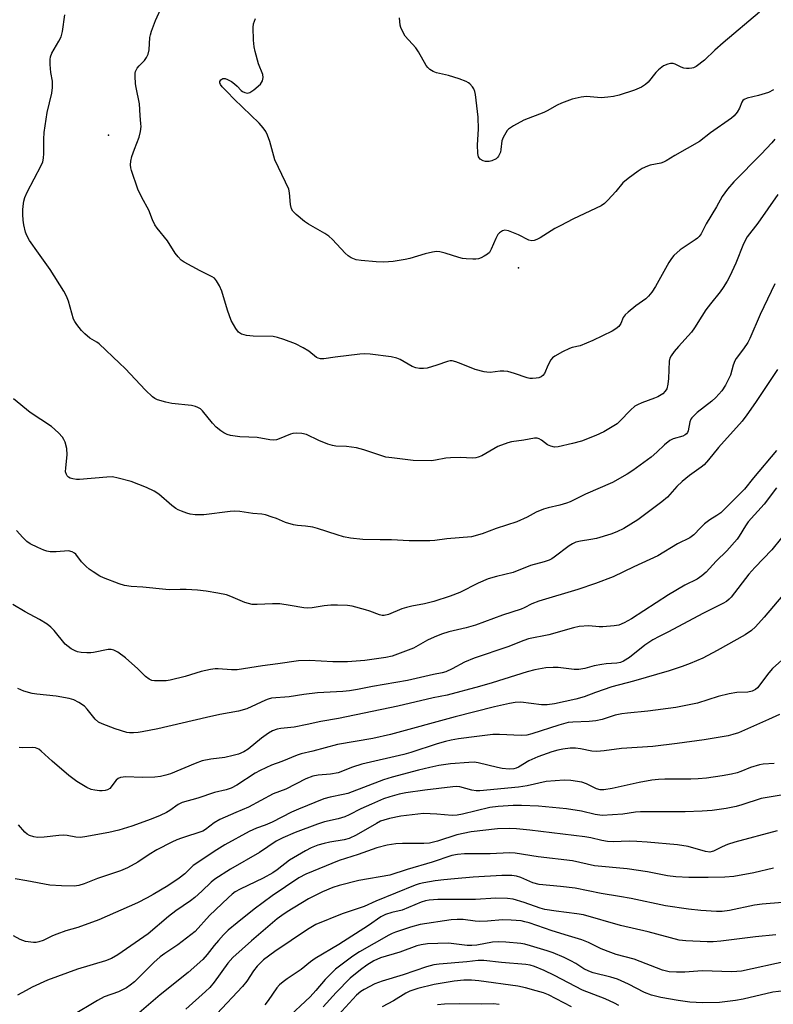
# Model space of a CAD drawing. Units: inches. Extents: x 1333763 to 1339763, y 533445 to 537446.
# Drawn here: x 1334160 to 1334388, y 534874 to 535172 of the extents above; entities that cross this region are included whole.
import ezdxf

# ---------------------------------------------------------------- set-up
doc = ezdxf.new("R2010")
doc.units = ezdxf.units.IN
doc.header["$MEASUREMENT"] = 0
doc.layers.add('ELEV-Spot Elevation', color=7, linetype='Continuous')
doc.layers.add('Undefined', color=1, linetype='Continuous')

msp = doc.modelspace()

# ---------------------------------------------------------------- linework, layer by layer
at = {"layer": 'ELEV-Spot Elevation'}
for p in [(1334187.2, 535137.02, 377.43), (1334311.12, 535096.91, 379.5)]:
    msp.add_point(p, dxfattribs=at)
at = {"layer": 'Undefined'}
for points, elevation in [([(1334388.67, 535135.77), (1334387.75, 535134.66), (1334384.55, 535131.25), (1334376.22, 535122.86), (1334374.3, 535120.63), (1334372.76, 535118.46), (1334371.02, 535115.34), (1334367.9, 535110.21), (1334366.37, 535107.19), (1334365.78, 535106.36), (1334365.23, 535105.82), (1334364.57, 535105.31), (1334360.02, 535102.31), (1334358.06, 535100.55), (1334357.37, 535099.66), (1334356.61, 535098.47), (1334352.59, 535091.23), (1334351.48, 535089.55), (1334350.4, 535088.27), (1334349.62, 535087.49), (1334346.59, 535085.34), (1334344.26, 535083.47), (1334343.4, 535082.68), (1334342.81, 535081.88), (1334342.05, 535079.99), (1334341.45, 535079.14), (1334340.61, 535078.44), (1334339.41, 535077.68), (1334333.62, 535074.92), (1334329.81, 535073.31), (1334327.39, 535072.78), (1334326.59, 535072.51), (1334324.46, 535071.46), (1334322.12, 535070.17), (1334321.44, 535069.63), (1334320.93, 535068.99), (1334320.12, 535067.5), (1334318.98, 535064.9), (1334318.54, 535064.28), (1334318.01, 535063.88), (1334317.27, 535063.62), (1334316.45, 535063.48), (1334315.34, 535063.39), (1334314.52, 535063.43), (1334313.71, 535063.62), (1334309.9, 535064.93), (1334307.89, 535065.46), (1334306.74, 535065.65), (1334305.62, 535065.6), (1334302.57, 535065.24), (1334301.61, 535065.27), (1334300.78, 535065.39), (1334298.07, 535066.07), (1334293.84, 535067.87), (1334292.16, 535068.46), (1334291.04, 535068.72), (1334290.48, 535068.72), (1334289.64, 535068.54), (1334286.44, 535067.39), (1334283.47, 535066.56), (1334282.36, 535066.38), (1334281.21, 535066.43), (1334280.06, 535066.65), (1334278.96, 535067.02), (1334275.36, 535069.12), (1334274.3, 535069.58), (1334272.63, 535069.9), (1334266.32, 535070.76), (1334264.6, 535070.84), (1334263.17, 535070.78), (1334255.65, 535069.87), (1334252.31, 535069.35), (1334251.26, 535069.34), (1334250.52, 535069.54), (1334250.04, 535069.78), (1334247.78, 535071.66), (1334246.04, 535072.69), (1334243.69, 535073.83), (1334240.17, 535075.23), (1334238.31, 535075.78), (1334236.95, 535076.05), (1334230.92, 535076.23), (1334228.93, 535076.39), (1334228.22, 535076.55), (1334227.41, 535076.84), (1334226.46, 535077.4), (1334225.62, 535078.47), (1334224.29, 535080.98), (1334223.13, 535084.07), (1334221.4, 535089.85), (1334220.69, 535091.46), (1334219.85, 535092.92), (1334219.17, 535093.69), (1334218.47, 535094.16), (1334214.87, 535095.95), (1334210.01, 535098.57), (1334209.12, 535099.23), (1334208.18, 535100.17), (1334207.34, 535101.33), (1334205.01, 535105.02), (1334201.84, 535108.88), (1334201.17, 535109.83), (1334200.42, 535111.43), (1334199.37, 535114.34), (1334197.21, 535118.12), (1334195.99, 535120.62), (1334194.12, 535126.28), (1334193.9, 535127.13), (1334193.79, 535128), (1334193.88, 535129.17), (1334194.25, 535130.57), (1334195, 535132.79), (1334196.42, 535136.41), (1334196.79, 535138.14), (1334196.99, 535139.59), (1334196.98, 535140.44), (1334196.7, 535142.93), (1334196.54, 535146.51), (1334195.51, 535151.37), (1334195.33, 535152.53), (1334195.19, 535154.85), (1334195.22, 535155.71), (1334195.33, 535156.22), (1334195.84, 535157.31), (1334196.4, 535157.95), (1334198.05, 535159.59), (1334198.69, 535160.5), (1334199.19, 535161.49), (1334199.46, 535162.84), (1334199.68, 535166.51), (1334199.84, 535167.34), (1334200.18, 535168.45), (1334201.42, 535171.71), (1334203.51, 535176.29)], 378), ([(1334389.58, 535119.01), (1334383.5, 535110.33), (1334380.33, 535106.23), (1334379.22, 535104.15), (1334376.86, 535098.28), (1334375.06, 535094.37), (1334374.28, 535092.86), (1334373.05, 535090.96), (1334372.07, 535089.58), (1334369.15, 535085.97), (1334367.82, 535084.15), (1334366.55, 535082.29), (1334364.4, 535078.72), (1334363.47, 535077.37), (1334359.49, 535073.07), (1334358.21, 535071.54), (1334357.25, 535070.21), (1334356.91, 535069.49), (1334356.73, 535068.64), (1334356.46, 535063.4), (1334356.28, 535061.68), (1334355.95, 535060.29), (1334355.53, 535059.52), (1334354.73, 535058.76), (1334353.31, 535057.85), (1334352.26, 535057.4), (1334348.47, 535056.04), (1334347.12, 535055.42), (1334346.36, 535054.98), (1334345.03, 535053.83), (1334341.8, 535050.5), (1334340.96, 535049.72), (1334339.48, 535048.72), (1334336.89, 535047.22), (1334334.48, 535046.18), (1334330.14, 535044.47), (1334327.43, 535043.7), (1334323.13, 535042.68), (1334322.01, 535042.64), (1334320.95, 535042.9), (1334319.95, 535043.37), (1334318.12, 535044.71), (1334317.41, 535045.13), (1334316.76, 535045.33), (1334315.97, 535045.35), (1334312.75, 535044.76), (1334309.04, 535044.25), (1334307.91, 535043.97), (1334304.9, 535042.77), (1334300, 535040.04), (1334298.96, 535039.58), (1334298.25, 535039.39), (1334297.16, 535039.31), (1334293.7, 535039.45), (1334290.56, 535039.42), (1334289.14, 535039.28), (1334286, 535038.67), (1334284.8, 535038.52), (1334279.26, 535038.63), (1334272.8, 535039.36), (1334271.06, 535039.63), (1334264.32, 535041.83), (1334262.18, 535042.39), (1334259.12, 535042.8), (1334255.92, 535042.94), (1334254.85, 535043.11), (1334253.47, 535043.56), (1334250.76, 535044.64), (1334247.04, 535046.41), (1334245.67, 535046.76), (1334244.01, 535046.88), (1334242.92, 535046.8), (1334242.17, 535046.56), (1334238.75, 535045.14), (1334237.91, 535044.88), (1334237.06, 535044.77), (1334235.9, 535044.87), (1334232.12, 535045.5), (1334229.6, 535045.69), (1334226.83, 535045.76), (1334224.09, 535046.13), (1334223.04, 535046.49), (1334222.03, 535046.98), (1334221.09, 535047.59), (1334219.76, 535048.64), (1334218.61, 535049.84), (1334215.59, 535053.65), (1334214.95, 535054.2), (1334214.22, 535054.62), (1334213.44, 535054.94), (1334212.29, 535055.2), (1334206.27, 535055.87), (1334204.54, 535056.19), (1334201.97, 535056.94), (1334201.19, 535057.33), (1334200.5, 535057.86), (1334198.36, 535059.87), (1334192.18, 535066.39), (1334190.51, 535068.04), (1334184.31, 535073.87), (1334183.61, 535074.41), (1334181.56, 535075.63), (1334180.01, 535076.91), (1334178.99, 535077.91), (1334177.61, 535079.7), (1334176.98, 535080.63), (1334176.6, 535081.38), (1334175.1, 535086.74), (1334174.44, 535088.3), (1334173.69, 535089.82), (1334169.55, 535096.36), (1334166.01, 535101.25), (1334163.32, 535105.17), (1334162.45, 535106.62), (1334162.07, 535107.68), (1334161.6, 535109.91), (1334161.4, 535111.32), (1334161.29, 535112.99), (1334161.26, 535114.38), (1334161.34, 535115.56), (1334161.54, 535117.03), (1334161.85, 535118.17), (1334162.59, 535119.76), (1334166.82, 535127.86), (1334167.28, 535128.94), (1334167.53, 535129.99), (1334167.62, 535131.44), (1334167.58, 535135.8), (1334167.74, 535137.79), (1334168.58, 535143.9), (1334169.98, 535149.66), (1334170.21, 535151.37), (1334170.21, 535153.33), (1334169.77, 535155.99), (1334169.57, 535158.38), (1334169.53, 535159.87), (1334169.63, 535160.73), (1334170.06, 535161.79), (1334172.16, 535165.38), (1334172.81, 535166.7), (1334173.2, 535168.33), (1334174, 535173.39)], 376), ([(1334388.27, 535150.75), (1334386.71, 535149.95), (1334383.68, 535148.97), (1334380.3, 535148.23), (1334379.33, 535147.78), (1334378.96, 535147.43), (1334378.67, 535147), (1334377.94, 535145.19), (1334377.25, 535143.98), (1334376.4, 535142.89), (1334375.51, 535142.14), (1334369.18, 535137.75), (1334365.82, 535135.1), (1334358.42, 535130.85), (1334355.78, 535129.18), (1334355.02, 535128.81), (1334354.17, 535128.55), (1334350.98, 535127.88), (1334350.15, 535127.63), (1334348.56, 535126.89), (1334347.31, 535126.15), (1334344.29, 535123.86), (1334342.72, 535122.57), (1334340.52, 535119.95), (1334338.14, 535117.34), (1334337.1, 535116.3), (1334336.18, 535115.63), (1334327.78, 535111.68), (1334323.7, 535109.59), (1334322.17, 535108.73), (1334317.66, 535105.92), (1334316.65, 535105.41), (1334315.88, 535105.13), (1334315.16, 535105.04), (1334314.26, 535105.22), (1334311.11, 535106.8), (1334308.09, 535108.04), (1334307.01, 535108.24), (1334306.26, 535108.05), (1334305.36, 535107.5), (1334304.85, 535106.9), (1334304.24, 535105.69), (1334302.9, 535102.5), (1334302.32, 535101.55), (1334301.72, 535101), (1334300.79, 535100.39), (1334299.8, 535099.86), (1334299.03, 535099.58), (1334298.2, 535099.47), (1334297.35, 535099.46), (1334295.34, 535099.55), (1334294.2, 535099.69), (1334293.1, 535099.98), (1334289.01, 535101.33), (1334287.39, 535101.69), (1334286.3, 535101.76), (1334285.18, 535101.61), (1334282.94, 535101.11), (1334278.28, 535099.7), (1334276.9, 535099.37), (1334273.28, 535098.82), (1334270.4, 535098.61), (1334268.09, 535098.68), (1334263.61, 535099.05), (1334262.03, 535099.33), (1334260.58, 535099.9), (1334259.64, 535100.53), (1334258.76, 535101.29), (1334254.88, 535105.44), (1334253.8, 535106.45), (1334252.56, 535107.25), (1334247.64, 535110.05), (1334246.45, 535110.92), (1334243.94, 535112.98), (1334242.9, 535113.97), (1334242.47, 535114.67), (1334242.16, 535116.03), (1334241.92, 535119.55), (1334241.67, 535120.67), (1334240.73, 535122.81), (1334237.46, 535129.57), (1334235.9, 535135.1), (1334235.2, 535137.01), (1334234.71, 535138.06), (1334233.91, 535139.26), (1334232.76, 535140.59), (1334225.19, 535147.86), (1334223.05, 535150.15), (1334221.58, 535151.58), (1334221.01, 535152.35), (1334220.84, 535152.82), (1334220.84, 535153.26), (1334221.17, 535153.76), (1334221.73, 535154.09), (1334222.41, 535154.1), (1334223.15, 535153.84), (1334224.38, 535153.21), (1334225.29, 535152.57), (1334226.1, 535151.83), (1334227.23, 535150.54), (1334227.66, 535150.19), (1334228.39, 535149.86), (1334229.17, 535149.74), (1334229.93, 535149.87), (1334231.11, 535150.66), (1334233.1, 535152.46), (1334233.45, 535152.9), (1334233.7, 535153.39), (1334233.9, 535154.47), (1334233.8, 535155.3), (1334232.56, 535158.62), (1334231.49, 535162.27), (1334231.16, 535163.69), (1334230.98, 535165.75), (1334230.86, 535169.61), (1334231.04, 535170.72), (1334231.61, 535172.26)], 380), ([(1334384, 535174.21), (1334373.07, 535164.96), (1334370.52, 535162.7), (1334367.36, 535159.73), (1334364.81, 535157.77), (1334364.05, 535157.37), (1334363.55, 535157.22), (1334362.77, 535157.11), (1334361.98, 535157.13), (1334361.12, 535157.3), (1334360.28, 535157.58), (1334358.46, 535158.49), (1334357.94, 535158.66), (1334357.11, 535158.65), (1334356.26, 535158.47), (1334354.94, 535157.92), (1334353.47, 535156.78), (1334352.69, 535155.95), (1334350.3, 535153.06), (1334349.49, 535152.27), (1334348.28, 535151.55), (1334346.19, 535150.64), (1334341.57, 535149.13), (1334339.89, 535148.72), (1334338.18, 535148.44), (1334336.17, 535148.3), (1334331.71, 535148.71), (1334330.07, 535148.53), (1334327.34, 535147.9), (1334324.14, 535146.65), (1334322.85, 535146.05), (1334319.82, 535144.35), (1334318.79, 535143.85), (1334312.75, 535141.55), (1334309.62, 535139.79), (1334308.14, 535138.81), (1334307.74, 535138.41), (1334307.26, 535137.75), (1334306.46, 535136.29), (1334306.14, 535135.23), (1334305.82, 535132.69), (1334305.65, 535131.87), (1334305.09, 535130.62), (1334304.77, 535130.2), (1334304.37, 535129.85), (1334303.07, 535129.27), (1334302.23, 535129.06), (1334301.66, 535129.02), (1334301.15, 535129.07), (1334300.42, 535129.28), (1334299.53, 535129.78), (1334299.05, 535130.42), (1334298.81, 535131.48), (1334298.75, 535134.05), (1334299.03, 535138.81), (1334298.9, 535142.47), (1334298.1, 535149.29), (1334297.93, 535150.17), (1334297.64, 535150.96), (1334297.19, 535151.66), (1334296.47, 535152.48), (1334296.05, 535152.83), (1334295.33, 535153.24), (1334293.22, 535154.03), (1334289.97, 535155.05), (1334286.37, 535155.83), (1334285.34, 535156.28), (1334284.37, 535156.86), (1334283.76, 535157.42), (1334283.25, 535158.11), (1334280.9, 535162.18), (1334280.1, 535163.4), (1334276.87, 535166.98), (1334276.14, 535168.21), (1334275.57, 535169.52), (1334275.39, 535170.29), (1334275.15, 535172.52)], 382), ([(1334388.62, 535092.04), (1334384.19, 535082.79), (1334381.13, 535075.53), (1334380.44, 535074.23), (1334379.22, 535072.33), (1334377, 535069.47), (1334376.56, 535068.75), (1334376.05, 535067.37), (1334375.29, 535064.42), (1334373.78, 535061.35), (1334372.66, 535059.69), (1334370.83, 535057.59), (1334369.57, 535056.51), (1334365.18, 535053.06), (1334364.13, 535052.14), (1334363.58, 535051.53), (1334363.29, 535051.07), (1334362.98, 535050.27), (1334362.48, 535047.55), (1334362.25, 535047.08), (1334361.92, 535046.69), (1334361.51, 535046.36), (1334360.78, 535045.99), (1334357.86, 535045.14), (1334356.88, 535044.61), (1334355.3, 535043.36), (1334353, 535041.14), (1334351.29, 535039.64), (1334345.68, 535035.53), (1334343.96, 535034.42), (1334339.53, 535031.93), (1334331.36, 535028.44), (1334326.73, 535026.07), (1334325.62, 535025.66), (1334323.61, 535025.06), (1334320.15, 535024.28), (1334318.72, 535023.85), (1334316.51, 535022.95), (1334313.74, 535021.42), (1334310.68, 535019.99), (1334304.36, 535018.03), (1334300.18, 535016.39), (1334296.97, 535015.53), (1334289.43, 535014.85), (1334285.84, 535014.41), (1334284.37, 535014.33), (1334278.1, 535014.28), (1334272.74, 535014.55), (1334269.3, 535014.56), (1334264.1, 535014.73), (1334260.37, 535015.09), (1334258.17, 535015.52), (1334256.28, 535016.05), (1334250.35, 535018.05), (1334248.93, 535018.44), (1334246.73, 535018.75), (1334244.26, 535018.9), (1334243.14, 535019.1), (1334240.64, 535019.84), (1334238, 535020.99), (1334236.61, 535021.49), (1334234.64, 535022.12), (1334233.51, 535022.36), (1334230.77, 535022.57), (1334226.92, 535023.11), (1334225.32, 535023.22), (1334223.94, 535023.13), (1334215.94, 535022.15), (1334213.4, 535022.14), (1334211.88, 535022.33), (1334210.85, 535022.63), (1334209.27, 535023.23), (1334208.25, 535023.69), (1334207.51, 535024.11), (1334206.35, 535025.02), (1334202.39, 535028.43), (1334200.99, 535029.35), (1334198.68, 535030.46), (1334193.98, 535032.24), (1334190.06, 535033.28), (1334188.37, 535033.6), (1334186.61, 535033.56), (1334178.34, 535032.85), (1334177.46, 535032.88), (1334176.33, 535033.04), (1334175.53, 535033.28), (1334175.02, 535033.58), (1334174.65, 535033.96), (1334174.41, 535034.37), (1334174.2, 535035.17), (1334174.24, 535036.35), (1334174.66, 535040.26), (1334174.54, 535042.24), (1334174.02, 535044.13), (1334173.67, 535044.9), (1334173.22, 535045.64), (1334172.07, 535046.94), (1334169.89, 535048.86), (1334163.5, 535053.14), (1334158.46, 535057.19)], 374), ([(1334389.41, 535066.09), (1334382.76, 535056.11), (1334380.2, 535052.43), (1334378.73, 535050.53), (1334371.58, 535042.48), (1334368.63, 535038.8), (1334367.25, 535037.29), (1334366.35, 535036.56), (1334362.83, 535034.02), (1334360.61, 535032.25), (1334358.99, 535030.67), (1334356.22, 535027.51), (1334354.5, 535026.03), (1334347.21, 535020.6), (1334342.95, 535017.98), (1334340.92, 535016.96), (1334339.04, 535016.26), (1334334.74, 535014.99), (1334333.03, 535014.65), (1334329.87, 535014.2), (1334328.49, 535013.83), (1334327.46, 535013.37), (1334326.5, 535012.79), (1334321.92, 535009.33), (1334321.19, 535008.85), (1334320.45, 535008.48), (1334318.92, 535007.97), (1334314.72, 535006.87), (1334309.56, 535004.68), (1334304.5, 535003.5), (1334301.92, 535002.78), (1334298.99, 535001.47), (1334293.4, 534998.68), (1334290.52, 534997.52), (1334285.58, 534995.92), (1334282.75, 534995.27), (1334278.91, 534994.56), (1334277.23, 534994.14), (1334275.85, 534993.67), (1334271.81, 534992.02), (1334270.49, 534991.67), (1334269.93, 534991.7), (1334269.09, 534991.91), (1334266.22, 534992.99), (1334264.85, 534993.42), (1334260.83, 534994.47), (1334259.38, 534994.73), (1334256.43, 534994.86), (1334254.38, 534994.82), (1334252.37, 534994.61), (1334248.71, 534994.02), (1334247.34, 534993.94), (1334246.19, 534994.05), (1334242.13, 534994.76), (1334239, 534995.18), (1334236.8, 534995.22), (1334232.11, 534995.02), (1334230.65, 534995.05), (1334229.53, 534995.28), (1334228.43, 534995.62), (1334224.17, 534997.45), (1334222.81, 534997.93), (1334220.18, 534998.47), (1334216.7, 534999.03), (1334214.1, 534999.37), (1334210.61, 534999.55), (1334208.87, 534999.6), (1334205.62, 534999.5), (1334204.47, 534999.53), (1334197.5, 535000.3), (1334194.05, 535000.51), (1334192.03, 535000.81), (1334190.34, 535001.3), (1334185.62, 535003.11), (1334184.56, 535003.64), (1334182.52, 535004.89), (1334181.29, 535005.73), (1334180.4, 535006.48), (1334179.01, 535007.96), (1334177.29, 535010.23), (1334176.89, 535010.6), (1334176.18, 535011), (1334175.11, 535011.25), (1334171.32, 535010.91), (1334169.57, 535010.95), (1334168.53, 535011.12), (1334167.57, 535011.42), (1334165.75, 535012.25), (1334163.45, 535013.41), (1334162.51, 535014.04), (1334161.28, 535015.27), (1334159.33, 535017.45)], 372), ([(1334389.2, 535041.6), (1334382.22, 535033.34), (1334379.47, 535029.9), (1334373.77, 535024.16), (1334372.28, 535022.8), (1334371.15, 535021.92), (1334369.02, 535020.62), (1334367.41, 535019.41), (1334366.12, 535018.26), (1334364.14, 535016.11), (1334362.99, 535015.22), (1334359.23, 535013.33), (1334353.25, 535009.72), (1334345.99, 535006.46), (1334339.78, 535003.43), (1334334.41, 535001.37), (1334329.1, 534999.54), (1334317.32, 534996.05), (1334315.13, 534995.2), (1334312.86, 534994.03), (1334311.92, 534993.63), (1334306.3, 534991.82), (1334298.18, 534988.79), (1334295.34, 534987.94), (1334290.11, 534986.77), (1334287.81, 534986.04), (1334285.6, 534985.19), (1334283.59, 534984.26), (1334279.34, 534981.79), (1334272.98, 534979.43), (1334271.01, 534979), (1334264.7, 534978.09), (1334259.4, 534977.69), (1334255.01, 534977.73), (1334247.9, 534978.09), (1334244.57, 534978.03), (1334238.4, 534977.04), (1334233.69, 534976.47), (1334226.07, 534975.22), (1334224.36, 534975.25), (1334220.32, 534975.58), (1334219.44, 534975.56), (1334218.01, 534975.33), (1334215.15, 534974.71), (1334210.31, 534973.23), (1334205.76, 534972.09), (1334204.59, 534971.97), (1334202.24, 534971.9), (1334201.07, 534971.93), (1334200.24, 534972.07), (1334199.49, 534972.42), (1334198.34, 534973.23), (1334196, 534975.55), (1334192.29, 534978.84), (1334189.95, 534980.58), (1334188.74, 534981.24), (1334187.93, 534981.42), (1334187.09, 534981.39), (1334182.62, 534980.47), (1334181.78, 534980.37), (1334180.64, 534980.36), (1334178.92, 534980.46), (1334177.81, 534980.66), (1334177.04, 534980.96), (1334175.82, 534981.63), (1334174.92, 534982.29), (1334174.09, 534983.05), (1334170.74, 534987.11), (1334169.69, 534988.13), (1334168.57, 534989.06), (1334166.28, 534990.48), (1334161.97, 534992.8), (1334158.24, 534995.05)], 370), ([(1334389.11, 535030.3), (1334385.42, 535025.41), (1334380.59, 535020.02), (1334379.77, 535018.82), (1334377.88, 535015.72), (1334377.23, 535014.81), (1334374.11, 535011.28), (1334370.95, 535008.15), (1334367.84, 535004.84), (1334366.61, 535003.66), (1334365.15, 535002.68), (1334361.47, 535000.83), (1334356.46, 534997.91), (1334345.34, 534990.68), (1334343.05, 534989.51), (1334341.43, 534988.82), (1334340.04, 534988.53), (1334336.62, 534988.23), (1334335.48, 534988.23), (1334332.41, 534988.57), (1334329.51, 534988.37), (1334327.77, 534987.98), (1334320.34, 534985.89), (1334314.17, 534984.66), (1334312.71, 534984.18), (1334307.94, 534982.25), (1334297.75, 534978.75), (1334294.85, 534977.53), (1334291.1, 534975.53), (1334289.21, 534974.7), (1334288.07, 534974.38), (1334285.44, 534973.84), (1334277.54, 534972), (1334267, 534970.25), (1334262.46, 534969.31), (1334260, 534968.93), (1334258.02, 534968.72), (1334250.32, 534968.32), (1334246.24, 534967.8), (1334241.75, 534967.08), (1334236.43, 534966.64), (1334235.46, 534966.39), (1334234.67, 534966.1), (1334229.02, 534963.48), (1334226.44, 534962.73), (1334220.82, 534961.7), (1334216.83, 534960.89), (1334202.05, 534957.46), (1334197.33, 534956.46), (1334196.18, 534956.29), (1334194.71, 534956.19), (1334193.54, 534956.2), (1334192.7, 534956.34), (1334189.21, 534957.45), (1334185.28, 534958.88), (1334184.1, 534959.46), (1334183.11, 534960.32), (1334180.71, 534963.35), (1334179.91, 534964.22), (1334178.22, 534965.39), (1334176.66, 534966.19), (1334175.29, 534966.55), (1334171.33, 534967.25), (1334165.52, 534967.85), (1334164.08, 534968.07), (1334161.59, 534968.84), (1334159.73, 534969.61)], 368), ([(1334390.63, 535015.19), (1334387.73, 535011.59), (1334382.63, 535006.2), (1334380.79, 535004.15), (1334375.43, 534997.29), (1334374.83, 534996.64), (1334374, 534995.97), (1334372.88, 534995.31), (1334366.83, 534992.34), (1334356.5, 534986.72), (1334353.67, 534985.36), (1334351.72, 534984.31), (1334349.35, 534982.7), (1334344.67, 534979), (1334342.92, 534977.86), (1334341.95, 534977.44), (1334340.86, 534977.25), (1334337.66, 534977.06), (1334336.37, 534976.91), (1334334.05, 534976.44), (1334331.19, 534975.64), (1334329.33, 534975.34), (1334327.96, 534975.37), (1334323.12, 534975.92), (1334321.65, 534975.99), (1334319.37, 534975.82), (1334316.08, 534975.26), (1334313.78, 534974.69), (1334303.22, 534971.36), (1334299.33, 534970.21), (1334289.58, 534967.64), (1334285.3, 534966.77), (1334274.61, 534964.24), (1334256.72, 534960.55), (1334251.38, 534959.65), (1334247.25, 534958.72), (1334243.31, 534957.95), (1334239.22, 534957.51), (1334238.13, 534957.31), (1334236.77, 534956.79), (1334235.5, 534956.09), (1334233.4, 534954.56), (1334229.4, 534951.25), (1334228.13, 534950.5), (1334226.49, 534949.79), (1334224.82, 534949.3), (1334222.29, 534948.74), (1334218.14, 534948.24), (1334215.52, 534947.72), (1334213.36, 534946.91), (1334205.89, 534943.81), (1334204.54, 534943.38), (1334202.9, 534942.99), (1334201.17, 534942.8), (1334197.3, 534942.7), (1334192.44, 534942.92), (1334190.83, 534942.71), (1334190.11, 534942.42), (1334189.46, 534941.88), (1334187.56, 534939.38), (1334186.89, 534938.95), (1334186.11, 534938.72), (1334185.25, 534938.64), (1334184.39, 534938.67), (1334183.01, 534938.85), (1334181.94, 534939.1), (1334180.62, 534939.69), (1334177.57, 534941.52), (1334176.35, 534942.35), (1334175.2, 534943.28), (1334170.09, 534947.67), (1334166.78, 534950.68), (1334166.1, 534951.22), (1334165.6, 534951.5), (1334165.08, 534951.67), (1334164.23, 534951.77), (1334161.3, 534951.67), (1334160.16, 534951.76)], 366), ([(1334391.09, 534997.87), (1334385.45, 534991.15), (1334382.83, 534988.31), (1334381.56, 534987.11), (1334379.64, 534985.86), (1334371.19, 534981.07), (1334366.83, 534978.77), (1334363.05, 534977.21), (1334360.6, 534976.3), (1334356.74, 534975), (1334345.92, 534971.87), (1334339.31, 534970.1), (1334334.41, 534968.41), (1334330.99, 534967.07), (1334328.47, 534966.36), (1334322.05, 534964.99), (1334319.84, 534964.68), (1334318.13, 534964.72), (1334311.86, 534965.43), (1334310.1, 534965.34), (1334308.39, 534965.05), (1334303.86, 534964.08), (1334291.95, 534961.07), (1334272.47, 534955.66), (1334267.1, 534954.53), (1334256.4, 534952.63), (1334248.93, 534950.69), (1334245.45, 534949.87), (1334244.16, 534949.42), (1334239.53, 534947.52), (1334236.45, 534946.4), (1334233.04, 534944.83), (1334231.51, 534944), (1334226, 534940.38), (1334224.29, 534939.48), (1334222.78, 534938.95), (1334219.25, 534938.12), (1334214.14, 534936.48), (1334209.44, 534935.14), (1334208.18, 534934.51), (1334205.66, 534932.72), (1334204.67, 534932.11), (1334202.78, 534931.23), (1334200.03, 534930.09), (1334194.19, 534927.98), (1334190.33, 534926.8), (1334187.28, 534926.1), (1334179.99, 534924.74), (1334178.58, 534924.59), (1334177.25, 534924.67), (1334174.7, 534925.12), (1334173.56, 534925.22), (1334172.11, 534925.13), (1334167.75, 534924.63), (1334165.73, 534924.58), (1334164.6, 534924.72), (1334163.26, 534925.18), (1334162.52, 534925.58), (1334161.87, 534926.12), (1334159.96, 534928.41)], 364), ([(1334392.7, 534979.92), (1334387.99, 534975.68), (1334386.87, 534974.35), (1334383.38, 534969.85), (1334382.76, 534969.33), (1334381.79, 534968.85), (1334380.46, 534968.5), (1334377.12, 534968.37), (1334374.87, 534967.96), (1334371.51, 534967.16), (1334365.25, 534965.21), (1334358.75, 534963.87), (1334350.24, 534962.76), (1334344.09, 534962.18), (1334342.37, 534961.95), (1334340.4, 534961.54), (1334336.41, 534960.23), (1334334.52, 534959.8), (1334332.54, 534959.65), (1334327.56, 534959.47), (1334326.12, 534959.29), (1334323.3, 534958.51), (1334315.19, 534955.87), (1334313.61, 534955.49), (1334311.95, 534955.38), (1334305.43, 534955.67), (1334303.39, 534955.65), (1334298.49, 534955.14), (1334292.98, 534954.34), (1334290.74, 534953.95), (1334289.07, 534953.58), (1334286.58, 534952.86), (1334278.59, 534950.28), (1334276.5, 534949.67), (1334263.78, 534946.75), (1334260.97, 534945.8), (1334256.61, 534944.12), (1334254.27, 534943.68), (1334250.57, 534943.42), (1334248.97, 534943.06), (1334246.87, 534942.29), (1334240.82, 534939.16), (1334236.93, 534937.71), (1334229.45, 534933.7), (1334225.69, 534932.13), (1334220.85, 534929.99), (1334219.16, 534928.98), (1334216.52, 534926.99), (1334215.67, 534926.5), (1334209.21, 534924.39), (1334207.82, 534923.87), (1334206.32, 534923.17), (1334201.76, 534920.78), (1334199.47, 534919.38), (1334195.98, 534917.06), (1334192.94, 534915.36), (1334190.75, 534914.5), (1334183.81, 534912.17), (1334179.77, 534910.48), (1334178.15, 534910.01), (1334176.75, 534909.79), (1334172.9, 534909.88), (1334169.41, 534910.15), (1334162.45, 534911.48), (1334158.95, 534912.04)], 362), ([(1334390.02, 534961.73), (1334386.75, 534960.23), (1334377.62, 534956.24), (1334375.93, 534955.67), (1334374.49, 534955.29), (1334367.23, 534954.08), (1334359.1, 534952.97), (1334351.74, 534952.07), (1334342.24, 534951.42), (1334337.07, 534950.79), (1334334.78, 534950.59), (1334333.34, 534950.69), (1334329.89, 534951.38), (1334328.33, 534951.59), (1334326.8, 534951.58), (1334324.5, 534951.28), (1334323.06, 534951), (1334321.17, 534950.48), (1334316.95, 534948.95), (1334314.28, 534947.7), (1334311.15, 534945.79), (1334310.44, 534945.48), (1334309.73, 534945.29), (1334308.27, 534945.24), (1334306.2, 534945.42), (1334304.77, 534945.7), (1334298.91, 534947.16), (1334297.78, 534947.29), (1334296.07, 534947.26), (1334290.62, 534946.84), (1334287.09, 534946.31), (1334284.32, 534945.74), (1334280.94, 534944.92), (1334272.93, 534942.8), (1334270.36, 534941.96), (1334259.54, 534937.84), (1334258.14, 534937.5), (1334254.2, 534936.79), (1334252.3, 534936.2), (1334244.6, 534933.11), (1334242.54, 534932.17), (1334236.6, 534929.17), (1334234.53, 534928.3), (1334231.9, 534927.33), (1334229.73, 534926.36), (1334222.33, 534922.29), (1334219.9, 534920.82), (1334212.76, 534916.09), (1334212.11, 534915.5), (1334210.28, 534913.59), (1334208.56, 534912.26), (1334205.11, 534909.96), (1334200.67, 534907.28), (1334198.85, 534906.26), (1334195.95, 534904.79), (1334184.23, 534899.67), (1334177.88, 534897.29), (1334174.28, 534896.27), (1334171.56, 534895.34), (1334170.24, 534894.79), (1334167.44, 534893.38), (1334166.13, 534892.94), (1334165.32, 534892.81), (1334164.46, 534892.79), (1334162.1, 534893.13), (1334161.26, 534893.37), (1334160.49, 534893.69), (1334158.39, 534894.83)], 360), ([(1334388.48, 534946.93), (1334385.12, 534946.7), (1334384.03, 534946.52), (1334381.31, 534945.67), (1334378.34, 534944.47), (1334377.24, 534944.11), (1334375.54, 534943.72), (1334372.68, 534943.22), (1334368.02, 534942.53), (1334365.48, 534942.3), (1334363.23, 534942.19), (1334355.43, 534942.14), (1334353.43, 534942.04), (1334351.5, 534941.85), (1334347.67, 534941.22), (1334339.44, 534939.4), (1334336.91, 534939.01), (1334335.81, 534939), (1334334.77, 534939.24), (1334331.72, 534940.79), (1334330.33, 534941.29), (1334326.92, 534941.8), (1334324.91, 534941.88), (1334319.46, 534941.47), (1334313.75, 534940.22), (1334311.17, 534939.75), (1334299.47, 534938.68), (1334298.35, 534938.67), (1334297.04, 534938.84), (1334293.42, 534939.86), (1334292.44, 534939.93), (1334291.3, 534939.87), (1334282.83, 534938.88), (1334277.07, 534938.02), (1334275.07, 534937.65), (1334272.23, 534936.89), (1334270.36, 534936.24), (1334266.66, 534934.67), (1334263.47, 534933.2), (1334259.91, 534931.37), (1334258.63, 534930.79), (1334256.59, 534930.15), (1334252.5, 534929.28), (1334250.4, 534928.59), (1334243.64, 534926.04), (1334239.88, 534924.41), (1334237.89, 534923.4), (1334232.85, 534920.01), (1334224.1, 534914.92), (1334219.29, 534911.96), (1334218.18, 534911.05), (1334215.41, 534908.26), (1334213.28, 534906.42), (1334211.91, 534905.37), (1334207.53, 534902.36), (1334205.28, 534900.67), (1334199.19, 534895.38), (1334189.96, 534889.06), (1334188.04, 534887.91), (1334186.24, 534887.19), (1334177.74, 534884.68), (1334168.76, 534881.36), (1334164.03, 534879.24), (1334162.22, 534878.31), (1334159.65, 534876.83)], 358), ([(1334391.76, 534937.56), (1334384.48, 534936.31), (1334378.63, 534934.39), (1334376.96, 534933.94), (1334373.93, 534933.34), (1334369.66, 534932.71), (1334366.66, 534932.48), (1334361.58, 534932.33), (1334348.03, 534932.33), (1334346.48, 534932.18), (1334342.66, 534931.6), (1334336.44, 534931.2), (1334334.33, 534931.45), (1334330.15, 534932.5), (1334325.63, 534933.25), (1334317.17, 534934.01), (1334312.09, 534934.23), (1334309.55, 534934.24), (1334305.02, 534933.91), (1334302.48, 534933.57), (1334294.21, 534931.57), (1334292.54, 534931.27), (1334291.1, 534931.24), (1334286.44, 534931.64), (1334282.4, 534931.77), (1334275.59, 534930.99), (1334272.1, 534930.26), (1334270.42, 534929.82), (1334269.43, 534929.45), (1334268.17, 534928.82), (1334262.02, 534925.24), (1334259.92, 534924.23), (1334258.39, 534923.8), (1334254.04, 534923.11), (1334252.34, 534922.75), (1334250.43, 534922.21), (1334248.49, 534921.44), (1334246.72, 534920.49), (1334241.9, 534917.65), (1334238.2, 534914.72), (1334236.86, 534913.81), (1334233.93, 534912.25), (1334227.01, 534908.92), (1334225.48, 534908.07), (1334224.56, 534907.41), (1334223.31, 534906.31), (1334217.7, 534900.94), (1334213.32, 534896.06), (1334208.08, 534892.07), (1334204.17, 534889.48), (1334202.79, 534888.41), (1334200.83, 534886.69), (1334195.05, 534880.92), (1334193.76, 534879.84), (1334192.58, 534879.03), (1334190.22, 534877.85), (1334185.84, 534876.31), (1334183.81, 534875.28), (1334176.04, 534870.58)], 356), ([(1334389.32, 534926.58), (1334376.6, 534923.09), (1334374.34, 534922.39), (1334372.69, 534921.69), (1334370.15, 534920.45), (1334369.65, 534920.26), (1334369.01, 534920.15), (1334367.72, 534920.31), (1334362.43, 534921.8), (1334359.24, 534922.36), (1334350.04, 534923.13), (1334346.9, 534923.31), (1334344.64, 534923.39), (1334339.8, 534923.28), (1334338.05, 534923.35), (1334336.37, 534923.64), (1334332.98, 534924.43), (1334331.22, 534924.71), (1334314.61, 534926.8), (1334310.55, 534927.14), (1334308.51, 534927.23), (1334304.78, 534927.12), (1334296.85, 534926.29), (1334292.53, 534925.3), (1334286.67, 534923.43), (1334284.18, 534922.86), (1334282.47, 534922.73), (1334276.09, 534922.69), (1334274.06, 534922.58), (1334271.46, 534922.24), (1334268.33, 534921.41), (1334262.62, 534919.39), (1334256.91, 534917.57), (1334246.8, 534913.43), (1334244.74, 534912.3), (1334236.61, 534906.88), (1334231.24, 534902.89), (1334226.02, 534898.74), (1334223.35, 534896.47), (1334221.9, 534895.07), (1334220.39, 534893.41), (1334219.13, 534891.92), (1334216.98, 534889.16), (1334215.64, 534887.63), (1334211.24, 534883.7), (1334202.83, 534876.9), (1334196.42, 534871.47)], 354), ([(1334388.25, 534915.24), (1334382.25, 534913.87), (1334376.28, 534912.76), (1334373.49, 534912.53), (1334368.53, 534912.41), (1334362.6, 534912.45), (1334358.74, 534912.62), (1334356.21, 534912.93), (1334350.12, 534914.14), (1334344.04, 534915.05), (1334334.11, 534916.01), (1334327.47, 534917.45), (1334317.1, 534918.68), (1334310.09, 534919.84), (1334308.43, 534919.91), (1334302.58, 534919.63), (1334294.79, 534919.57), (1334292.71, 534919.42), (1334290.99, 534919.05), (1334285.04, 534917.04), (1334277.5, 534914.84), (1334272.18, 534913.19), (1334262.81, 534911.49), (1334256.95, 534910.03), (1334255.03, 534909.44), (1334251.82, 534908.15), (1334247.65, 534906.02), (1334241.16, 534902.08), (1334239.53, 534900.95), (1334238.2, 534899.9), (1334230.45, 534893.31), (1334224.76, 534888.29), (1334223.24, 534886.54), (1334219.14, 534880.83), (1334217.77, 534879.16), (1334216.48, 534877.92), (1334210.56, 534872.64)], 352), ([(1334390.95, 534904.85), (1334384.81, 534904.38), (1334382.53, 534904.1), (1334374.9, 534902.49), (1334372.75, 534902.19), (1334370.98, 534902.18), (1334366.23, 534902.41), (1334362.51, 534902.82), (1334355.57, 534903.89), (1334345.22, 534906.06), (1334341.65, 534906.72), (1334336.09, 534907.6), (1334328.31, 534909.23), (1334323.87, 534909.74), (1334317.34, 534910.32), (1334315.47, 534910.86), (1334311.88, 534912.44), (1334310.49, 534912.8), (1334309.08, 534913.01), (1334306.06, 534913.04), (1334297.41, 534912.57), (1334291.74, 534912.01), (1334288.6, 534911.78), (1334285.94, 534911.41), (1334282.5, 534910.79), (1334281.11, 534910.49), (1334279.89, 534910.11), (1334267.96, 534905.25), (1334264.44, 534903.62), (1334257.86, 534901.49), (1334249.83, 534898.18), (1334247.29, 534896.75), (1334237.44, 534890.04), (1334234.05, 534887.49), (1334232.14, 534885.61), (1334230.99, 534884.25), (1334228.96, 534881.06), (1334227.71, 534879.43), (1334219.95, 534871.22)], 350), ([(1334388.99, 534895.08), (1334382.84, 534894.5), (1334372.31, 534893.17), (1334369.98, 534893), (1334368.19, 534893.01), (1334361.7, 534893.28), (1334359.76, 534893.49), (1334350.38, 534895.97), (1334341.94, 534897.95), (1334330.79, 534901.11), (1334328.81, 534901.47), (1334322.57, 534902.21), (1334319.05, 534902.8), (1334317.68, 534903.2), (1334312.89, 534904.93), (1334309.56, 534905.84), (1334307.85, 534906.14), (1334304.33, 534906.22), (1334298.12, 534905.78), (1334286.72, 534905.78), (1334284.17, 534905.63), (1334283.05, 534905.42), (1334281.66, 534904.98), (1334275.92, 534902.59), (1334272.8, 534901.82), (1334270.91, 534901.22), (1334269.46, 534900.52), (1334265.77, 534897.89), (1334256.83, 534892.19), (1334249.64, 534887.94), (1334248.29, 534886.95), (1334245.43, 534884.58), (1334241.18, 534881.78), (1334239.97, 534880.9), (1334238.86, 534879.95), (1334238.06, 534879.1), (1334235.49, 534875.2), (1334234.39, 534873.95)], 348), ([(1334392.38, 534887.14), (1334378.57, 534884.15), (1334377.11, 534883.97), (1334375.64, 534883.93), (1334366.71, 534884.16), (1334361.42, 534883.83), (1334358.87, 534883.76), (1334356.66, 534883.93), (1334354.72, 534884.41), (1334346.15, 534887.71), (1334340.66, 534889.17), (1334339.05, 534889.71), (1334336.18, 534890.86), (1334332.33, 534892.76), (1334330.28, 534893.59), (1334326.28, 534894.84), (1334321.34, 534896.26), (1334314.34, 534898.7), (1334313.02, 534899.07), (1334311.93, 534899.29), (1334308.96, 534899.5), (1334306.28, 534899.59), (1334301.77, 534899.22), (1334299.23, 534899.11), (1334298.08, 534899.19), (1334294.42, 534899.7), (1334292.54, 534899.73), (1334290.73, 534899.66), (1334281.39, 534898.23), (1334278.43, 534897.4), (1334273.92, 534895.94), (1334272.94, 534895.55), (1334271.9, 534895.03), (1334263.04, 534889.99), (1334261.06, 534888.65), (1334255.8, 534884.72), (1334252.65, 534881.58), (1334249.88, 534878.28), (1334248.17, 534876.39), (1334240.83, 534869.52)], 346), ([(1334394.88, 534878.57), (1334388.01, 534877.75), (1334379.08, 534875.63), (1334376.76, 534875.19), (1334371.94, 534874.66), (1334366.75, 534874.55), (1334362.99, 534874.78), (1334359.39, 534875.22), (1334354.17, 534876.13), (1334351.33, 534876.81), (1334349.25, 534877.63), (1334344.4, 534880.14), (1334341.05, 534881.68), (1334339.09, 534882.31), (1334333.76, 534883.64), (1334332.43, 534884.11), (1334330.93, 534884.86), (1334328.45, 534886.43), (1334327, 534887.22), (1334324.97, 534888.2), (1334321.61, 534889.64), (1334319.79, 534890.29), (1334314.72, 534891.77), (1334313.02, 534892.23), (1334311.88, 534892.45), (1334307.26, 534892.9), (1334305.09, 534893), (1334303.31, 534892.86), (1334298.52, 534891.99), (1334297.05, 534891.86), (1334295.58, 534891.91), (1334289.97, 534892.54), (1334286.77, 534892.5), (1334283.59, 534892.36), (1334281.69, 534892.1), (1334280.43, 534891.82), (1334275.3, 534889.86), (1334269.4, 534888.11), (1334267.43, 534887.25), (1334265.25, 534885.89), (1334263.39, 534884.54), (1334260.28, 534882.01), (1334255.97, 534877.69), (1334252.06, 534873.36)], 344), ([(1334341.45, 534873.75), (1334340.21, 534874.42), (1334337.38, 534875.69), (1334330.52, 534878.33), (1334322.01, 534882.78), (1334318.94, 534884.26), (1334316.02, 534885.48), (1334314.7, 534885.88), (1334313.34, 534886.15), (1334305.97, 534886.68), (1334300.67, 534887.36), (1334298.92, 534887.37), (1334295.48, 534886.94), (1334287.18, 534886.26), (1334285.49, 534886.02), (1334283.27, 534885.38), (1334276.31, 534882.98), (1334269.9, 534881.12), (1334267.72, 534880.31), (1334264.42, 534878.6), (1334263.49, 534877.95), (1334262.2, 534876.84), (1334256.6, 534870.78)], 342)]:
    msp.add_lwpolyline(points, dxfattribs=dict(at, elevation=elevation))
for points in [[(1334327.17, 534873.28, 340), (1334320.24, 534876.9, 340), (1334318.72, 534877.52, 340), (1334316.45, 534878.21, 340), (1334313.3, 534879.07, 340), (1334310.91, 534879.53, 340), (1334299.14, 534881.18, 340), (1334296.89, 534881.35, 340), (1334294.58, 534881.37, 340), (1334291.66, 534881.1, 340), (1334285.61, 534880.05, 340), (1334280.66, 534878.88, 340), (1334278.28, 534878.09, 340), (1334277.07, 534877.46, 340), (1334273.38, 534875.15, 340), (1334269.9, 534873.37, 340)], [(1334305.28, 534874.03, 338), (1334303.55, 534874.26, 338), (1334300.01, 534874.08, 338), (1334293.36, 534874.25, 338), (1334288.8, 534874.14, 338), (1334286.61, 534873.92, 338)]]:
    msp.add_polyline3d(points, dxfattribs=at)

doc.saveas('drawing.dxf')
